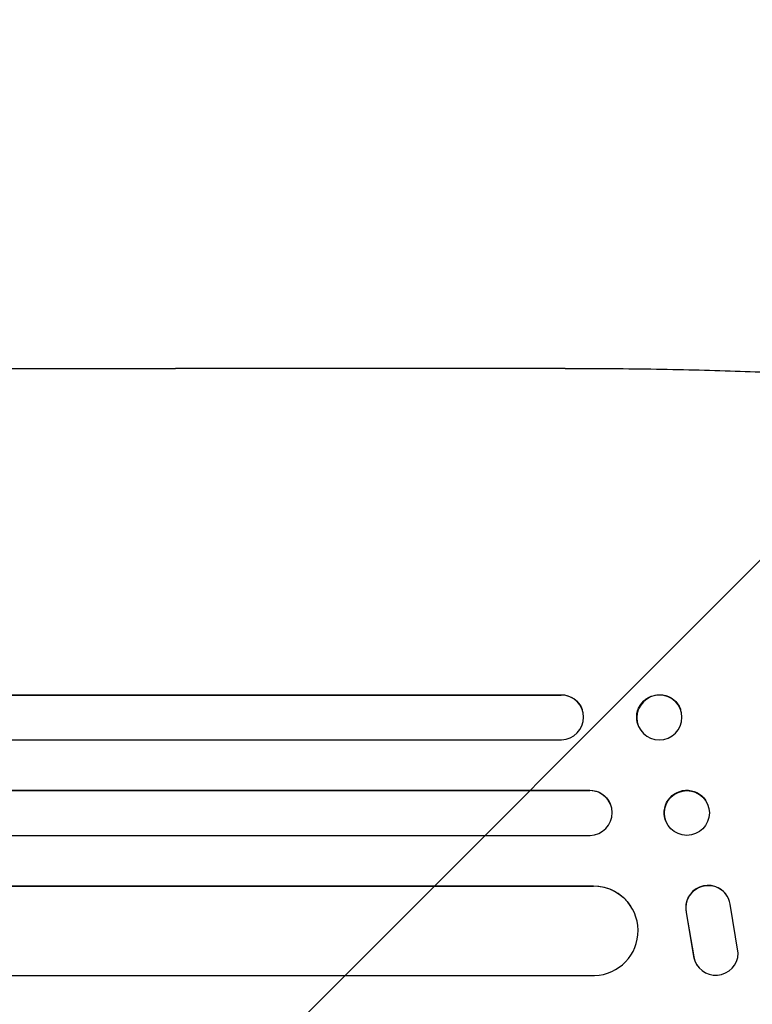
# Model space of a CAD drawing. Units: millimetres. Extents: x -2895 to 3607, y -3846 to 2316.
# Drawn here: x 1667 to 1912, y 445 to 775 of the extents above; entities that cross this region are included whole.
import ezdxf

# ---------------------------------------------------------------- set-up
doc = ezdxf.new("R2010")
doc.units = ezdxf.units.MM
doc.header["$LTSCALE"] = 20
doc.linetypes.add('HIDDEN', pattern=[9.525, 6.35, -3.175])
doc.layers.add('2d', color=230, linetype='Continuous')
doc.layers.add('AS-Free_Space_Hatch', color=31, linetype='HIDDEN')

msp = doc.modelspace()

# ---------------------------------------------------------------- hatches: boundary and pattern name
at = {"layer": 'AS-Free_Space_Hatch'}
h = msp.add_hatch(dxfattribs=at)
h.set_pattern_fill('ANSI31', color=256, scale=100, angle=90)
h.set_pattern_definition([(45, (9, 1382.55), (-224.506, 224.506), [])])
edge = h.paths.add_edge_path()
edge.add_line((9, 1382.55), (2107.01, 1382.55))
edge.add_arc((2107.01, 382.55), 1000, 0, 90, ccw=False)
edge.add_arc((2107.01, 382.55), 1000, 270, 360, ccw=False)
edge.add_line((2107.01, -617.45), (9, -617.45))
edge.add_arc((9, 382.55), 1000, 180, 270, ccw=False)
edge.add_arc((9, 382.55), 1000, 90, 180, ccw=False)

# ---------------------------------------------------------------- linework, layer by layer
at = {"layer": '2d'}
for p, q in [((1849.48, 658.55), (1718.79, 658.55)), ((219.54, 549.19), (1848.1, 549.19)), ((220.15, 549.05), (1848.15, 549.05)), ((1848.15, 549.05), (1848.1, 549.19)), ((1848.15, 549.05), (1848.15, 549.05)), ((1855.18, 544.24), (1855.23, 544.1)), ((1888.09, 544.4), (1888.14, 544.25)), ((1873.92, 538.99), (1873.98, 538.85)), ((218.61, 534.05), (1848.28, 534.05)), ((216.79, 517.17), (1857.67, 517.17)), ((217.4, 517.05), (1857.73, 517.05)), ((1857.73, 517.05), (1857.67, 517.17)), ((1857.73, 517.05), (1857.73, 517.05)), ((1864.52, 512.76), (1864.57, 512.64)), ((1897.02, 512.93), (1897.08, 512.81)), ((1883.4, 506.4), (1883.46, 506.29)), ((216.15, 502.05), (1857.85, 502.05)), ((220.55, 485.13), (1858.89, 485.13)), ((221.17, 485.05), (1858.94, 485.05)), ((1858.94, 485.05), (1858.89, 485.13)), ((1858.94, 485.04), (1858.94, 485.05)), ((1903.72, 481.78), (1903.67, 481.86)), ((1907.47, 462.55), (1904.8, 478.94)), ((1871.42, 478.36), (1871.47, 478.28)), ((1890.02, 476.24), (1892.52, 461.46)), ((1890.07, 476.16), (1892.57, 461.38)), ((1893.65, 458.59), (1893.6, 458.67)), ((219.3, 455.05), (1859.31, 455.05))]:
    msp.add_line(p, q, dxfattribs=at)
at = {"layer": '2d', "extrusion": (0, 0, -1)}
for centre, major_axis, ratio, start_param, end_param in [((1848.04, 541.69), (7.14, 2.55), 0.988103, -1.223375, 0), ((1881.01, 541.69), (-7.08, -2.7), 0.987914, 0, 3.141593), ((1890.21, 509.67), (-6.81, -3.26), 0.99174, 0, 3.141593), ((1857.63, 509.66), (6.89, 3.1), 0.991927, -1.145194, 0), ((1858.83, 470.12), (12.59, 8.24), 0.995453, -0.98875, 0)]:
    msp.add_ellipse(centre, major_axis=major_axis, ratio=ratio, start_param=start_param, end_param=end_param, dxfattribs=at)
at = {"layer": '2d'}
for centre, major_axis, ratio, start_param, end_param in [((1848.09, 541.55), (7.14, 2.55), 0.988103, -1.886247, 1.223558), ((1881.06, 541.55), (7.08, 2.7), 0.987914, -1.931315, 4.35187), ((1857.68, 509.55), (6.89, 3.1), 0.991927, -1.967917, 1.145376), ((1890.27, 509.55), (6.81, 3.26), 0.99174, -2.014471507425343, 4.268713799754243), ((1897.36, 477.8), (6.31, 4.06), 0.995602, 0, 2.777532), ((1897.41, 477.72), (6.31, 4.06), 0.995602, -0.409315, 2.777532), ((1858.88, 470.04), (12.59, 8.24), 0.995453, -2.119379, 0.98911), ((1899.97, 462.65), (-6.31, -4.06), 0.995602, -0.402714, 2.553699), ((1899.92, 462.73), (-6.31, -4.06), 0.995602, -0.402714, 0)]:
    msp.add_ellipse(centre, major_axis=major_axis, ratio=ratio, start_param=start_param, end_param=end_param, dxfattribs=at)
for points, knots in [([(1192.08, 658.55), (1194.71, 658.55), (1197.34, 658.55), (1207.41, 658.55), (1214.92, 658.55), (1230.07, 658.55), (1237.72, 658.55), (1253.13, 658.55), (1260.9, 658.55), (1276.56, 658.55), (1284.45, 658.55), (1300.34, 658.55), (1308.35, 658.55), (1324.47, 658.55), (1332.59, 658.55), (1348.93, 658.55), (1357.15, 658.55), (1373.7, 658.55), (1382.03, 658.55), (1398.78, 658.55), (1407.2, 658.55), (1424.15, 658.55), (1432.67, 658.55), (1449.8, 658.55), (1458.41, 658.55), (1475.72, 658.55), (1484.42, 658.55), (1501.9, 658.55), (1510.69, 658.55), (1528.33, 658.55), (1537.19, 658.55), (1555, 658.55), (1563.94, 658.55), (1581.88, 658.55), (1590.9, 658.55), (1608.99, 658.55), (1618.07, 658.55), (1636.29, 658.55), (1645.43, 658.55), (1663.78, 658.55), (1672.98, 658.55), (1691.44, 658.55), (1700.7, 658.55), (1712.91, 658.55), (1715.85, 658.55), (1718.79, 658.55)], [0, 0, 0, 0, 10.000129, 10.000129, 38.036609, 38.036609, 65.993027, 65.993027, 93.84285, 93.84285, 121.597597, 121.597597, 149.268856, 149.268856, 176.868215, 176.868215, 204.407266, 204.407266, 231.897601, 231.897601, 259.350822, 259.350822, 286.778535, 286.778535, 314.193757, 314.193757, 341.60755, 341.60755, 369.036159, 369.036159, 396.491133, 396.491133, 423.984007, 423.984007, 451.526302, 451.526302, 479.129531, 479.129531, 506.805198, 506.805198, 534.5648, 534.5648, 562.419827, 562.419827, 571.250205, 571.250205, 571.250205, 571.250205]), ([(1849.48, 658.55), (1852.81, 658.55), (1856.14, 658.54), (1864.52, 658.5), (1869.56, 658.46), (1879.46, 658.33), (1884.32, 658.24), (1893.81, 658.03), (1898.46, 657.91), (1907.56, 657.63), (1912.03, 657.48), (1920.74, 657.13), (1925, 656.93), (1933.3, 656.51), (1937.34, 656.29), (1945.21, 655.8), (1949.04, 655.55), (1956.46, 655), (1960.06, 654.71), (1967.03, 654.1), (1970.41, 653.78), (1976.92, 653.12), (1980.06, 652.77), (1986.1, 652.05), (1989, 651.67), (1994.57, 650.89), (1997.24, 650.49), (2002.33, 649.65), (2004.75, 649.21), (2009.39, 648.31), (2011.59, 647.83), (2015.8, 646.84), (2017.79, 646.32), (2021.64, 645.2), (2023.48, 644.59), (2027.13, 643.21), (2028.92, 642.42), (2031.01, 641.28), (2031.35, 641.08), (2031.69, 640.88)], [0, 0, 0, 0, 10.001464, 10.001464, 25.233342, 25.233342, 40.003258, 40.003258, 54.316406, 54.316406, 68.282959, 68.282959, 81.896478, 81.896478, 95.167842, 95.167842, 108.125781, 108.125781, 120.785808, 120.785808, 133.206439, 133.206439, 145.375671, 145.375671, 157.354844, 157.354844, 169.170472, 169.170472, 180.839509, 180.839509, 192.513697, 192.513697, 204.246958, 204.246958, 216.372474, 216.372474, 229.382396, 229.382396, 231.893246, 231.893246, 231.893246, 231.893246])]:
    msp.add_open_spline(points, degree=3, knots=knots, dxfattribs=at)

doc.saveas('drawing.dxf')
